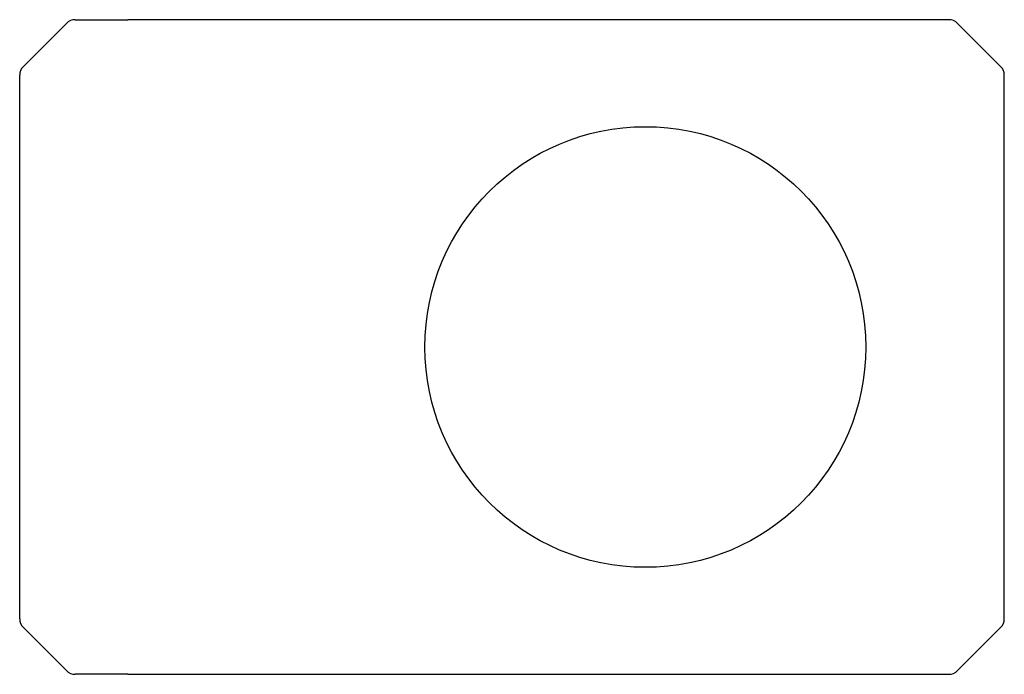
# Model space of a CAD drawing. Units: millimetres. Extents: x 0.6 to 39.7, y 0.5 to 26.5.
import ezdxf

# ---------------------------------------------------------------- set-up
doc = ezdxf.new("R2010")
doc.units = ezdxf.units.MM
doc.layers.add('DDWOZ98031994', color=7, linetype='Continuous')
doc.layers.add('Default', color=7, linetype='Continuous')

# ---------------------------------------------------------------- blocks, each defined once
blk = doc.blocks.new('SE')
at = {"layer": 'DDWOZ98031994', "color": 7, "linetype": 'Continuous'}
for p, q in [((2.479, 26.315), (0.772, 24.608)), ((2.833, 26.461), (4.912, 26.461)), ((12.224, 26.461), (4.912, 26.461)), ((37.502, 26.461), (12.224, 26.461)), ((39.562, 24.608), (37.855, 26.315)), ((0.626, 2.668), (0.626, 24.254)), ((39.709, 2.668), (39.709, 24.254)), ((0.772, 2.315), (2.479, 0.608)), ((37.855, 0.608), (39.562, 2.315)), ((4.912, 0.461), (2.833, 0.461)), ((4.912, 0.461), (12.224, 0.461)), ((12.224, 0.461), (37.502, 0.461))]:
    blk.add_line(p, q, dxfattribs=at)
blk.add_circle((25.459, 13.461), 8.75, dxfattribs=at)
for centre, start, end in [((2.833, 25.961), 90, 135), ((37.502, 25.961), 45, 90), ((1.126, 24.254), 135, 180), ((39.209, 24.254), 0, 45), ((1.126, 2.668), 180, 225), ((39.209, 2.668), 315, 0), ((2.833, 0.961), 225, 270), ((37.502, 0.961), 270, 315)]:
    blk.add_arc(centre, 0.5, start, end, dxfattribs=at)

msp = doc.modelspace()

# ---------------------------------------------------------------- block references
at = {"layer": 'Default'}
msp.add_blockref('SE', (0, 0), dxfattribs=at)

doc.saveas('drawing.dxf')
